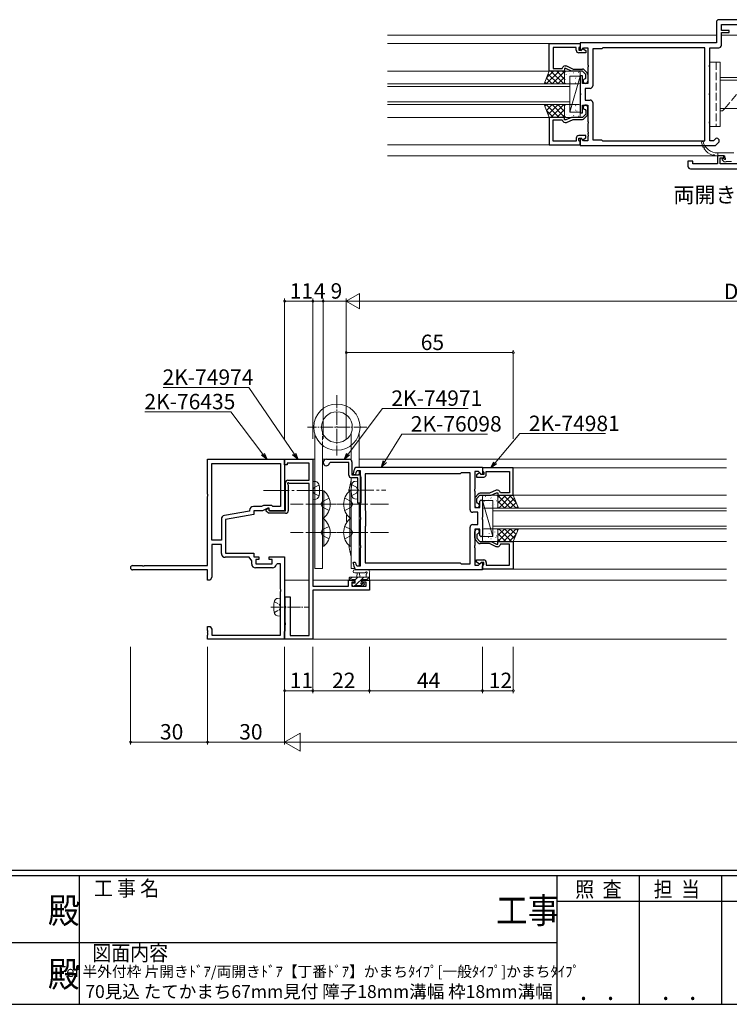
# Model space of a CAD drawing. Extents: x 0 to 1133, y 0 to 806.
# Drawn here: x 531 to 807, y 0 to 383 of the extents above; entities that cross this region are included whole.
import ezdxf
from ezdxf.enums import TextEntityAlignment as Align

# ---------------------------------------------------------------- set-up
doc = ezdxf.new("R2010")
doc.units = 0
for name, pattern in [('YCENTER_1', [13, 10, -1, 1, -1]), ('YDIVIDE_1', [15, 10, -1, 1, -1, 1, -1]), ('YHIDDEN_1', [4, 3, -1])]:
    doc.linetypes.add(name, pattern=pattern)
doc.layers.add('USER1', color=3, linetype='CONTINUOUS')
doc.layers.add('YKK_ZWAK', color=7, linetype='CONTINUOUS')
for name, color, linetype, lineweight in [('YKK_11', 7, 'CONTINUOUS', 30), ('YKK_12', 2, 'CONTINUOUS', 13), ('YKK_13', 4, 'CONTINUOUS', 13), ('YKK_D', 6, 'CONTINUOUS', 13)]:
    doc.layers.add(name, color=color, linetype=linetype, lineweight=lineweight)
doc.styles.get("Standard").update_dxf_attribs({"font": 'ROMANS.SHX', "bigfont": 'EXTFONT.SHX'})
doc.styles.add('YKK_OSSTYLE1', font='romans.shx', dxfattribs={"width": 0.9, "bigfont": 'EXTFONT.SHX'})

# ---------------------------------------------------------------- blocks, each defined once
blk = doc.blocks.new('A201')
at = {"layer": 'YKK_ZWAK', "color": 254, "linetype": 'Continuous'}
for p, q in [((571, 35), (21, 35)), ((544, 34), (21, 34)), ((296, 34), (296, 9)), ((389, 34), (389, 9)), ((21, 9), (544, 9))]:
    blk.add_line(p, q, dxfattribs=at)
at = {"layer": 'YKK_ZWAK', "color": 131, "linetype": 'Continuous'}
for p, q in [((405, 34), (405, 9)), ((421, 34), (421, 9)), ((437.7, 29), (389, 29)), ((205, 21), (297, 21)), ((297, 21), (389, 21))]:
    blk.add_line(p, q, dxfattribs=at)
at = {"layer": 'YKK_ZWAK', "color": 131, "linetype": 'Continuous', "style": 'YKK_OSSTYLE1', "width": 0.9}
for s, height, p in [('工 事 名', 3, (298.87, 30.05)), ('照  査', 3, (392.56, 29.87)), ('担  当', 3, (407.82, 29.87)), ('図面内容', 3, (298.58, 17.47)), (' ． ．', 3.5, (392.18, 9.75)), (' ． ．', 3.5, (408.18, 9.75))]:
    blk.add_text(s, height=height, dxfattribs=at).set_placement(p)
at = {"layer": 'YKK_ZWAK', "color": 254, "linetype": 'Continuous', "style": 'YKK_OSSTYLE1', "width": 0.9}
for s, p in [('殿', (289.94, 24.75)), ('工事', (377.17, 24.75)), ('殿', (289.94, 12.37))]:
    blk.add_text(s, height=5, dxfattribs=at).set_placement(p)

msp = doc.modelspace()

# ---------------------------------------------------------------- linework, layer by layer
at = {"layer": 'YKK_11', "color": 0, "linetype": 'ByBlock', "lineweight": -2, "ltscale": 0.5}
for p, q in [((823, 383.01), (803.07, 383.01)), ((802.07, 382.01), (802.07, 374.01)), ((804, 378.81), (804, 381.08)), ((804, 381.08), (811.5, 381.08)), ((807, 378.81), (804, 378.81)), ((804, 373.08), (804, 378.01)), ((804, 378.01), (807, 378.01)), ((807, 378.01), (807, 378.81)), ((737, 373.71), (749, 373.71)), ((737, 363.01), (737, 373.71)), ((747.5, 372.21), (738.5, 372.21)), ((738.5, 372.21), (738.5, 364.01)), ((747.5, 371.11), (747.5, 372.21)), ((748.7, 372.21), (748.5, 372.01)), ((748.5, 372.01), (748.5, 371.11)), ((749, 372.51), (748.7, 372.21)), ((802.07, 374.01), (749, 374.01)), ((749, 374.01), (749, 371.21)), ((749, 373.71), (749, 372.51)), ((749.37, 371.05), (750.39, 372.08)), ((749.45, 371.11), (749.95, 371.61)), ((749.95, 371.61), (750.26, 371.61)), ((750.26, 371.61), (751.3, 371.01)), ((750.39, 372.08), (752, 372.08)), ((752, 372.08), (752, 365.47)), ((757.43, 371.71), (753.93, 371.71)), ((753.93, 371.71), (753.93, 357.28)), ((757.8, 372.08), (757.43, 371.71)), ((797.57, 372.08), (757.8, 372.08)), ((797.57, 335.94), (797.57, 372.08)), ((797.57, 335.94), (797.57, 372.08)), ((799.5, 365.47), (799.5, 372.08)), ((799.5, 372.08), (803, 372.08)), ((748.5, 371.11), (749.45, 371.11)), ((751.3, 370.11), (748.5, 370.11)), ((749, 371.21), (749.37, 371.05)), ((751.3, 371.01), (751.3, 370.11)), ((738.5, 364.01), (742, 364.01)), ((742, 364.01), (742.29, 364.51)), ((743.5, 364.01), (743, 364.01)), ((743, 364.01), (743, 363.01)), ((743.15, 365.01), (743.72, 365.01)), ((745.64, 363.01), (743.5, 364.01)), ((743.72, 365.01), (746.3, 363.81)), ((752, 365.47), (752.12, 365.28)), ((752.12, 364.73), (752, 364.55)), ((752, 364.55), (752, 358.21)), ((752.12, 365.28), (752.12, 364.73)), ((799.38, 365.28), (799.5, 365.47)), ((799.38, 364.73), (799.38, 365.28)), ((799.5, 364.55), (799.38, 364.73)), ((799.5, 354.47), (799.5, 364.55)), ((743, 363.01), (737, 363.01)), ((750, 363.01), (745.64, 363.01)), ((746.3, 363.81), (749.91, 363.81)), ((750, 361.21), (749, 361.21)), ((749, 361.21), (749, 354.47)), ((751.2, 361.71), (750, 363.01)), ((750, 358.21), (750, 361.21)), ((750.65, 363.49), (751.73, 362.31)), ((750.95, 360), (751.2, 360.29)), ((751.2, 360.29), (751.2, 361.71)), ((752, 361.63), (752, 359.11)), ((752, 358.21), (750, 358.21)), ((752.93, 356.28), (750.93, 356.28)), ((750.93, 356.28), (750.93, 351.74)), ((749, 354.47), (749.12, 354.28)), ((749.12, 353.73), (749, 353.55)), ((749, 353.55), (749, 346.81)), ((749.12, 354.28), (749.12, 353.73)), ((799.38, 354.28), (799.5, 354.47)), ((799.38, 353.73), (799.38, 354.28)), ((799.5, 353.55), (799.38, 353.73)), ((799.5, 343.47), (799.5, 353.55)), ((750, 346.81), (750, 349.81)), ((750, 349.81), (752, 349.81)), ((750.93, 351.74), (752.93, 351.74)), ((752, 349.81), (752, 343.47)), ((752, 346.39), (752, 348.91)), ((753.93, 350.74), (753.93, 336.31)), ((743, 345.01), (737, 345.01)), ((737, 345.01), (737, 334.31)), ((743, 344.01), (743, 345.01)), ((745.64, 345.01), (743.5, 344.01)), ((750, 345.01), (745.64, 345.01)), ((749, 346.81), (750, 346.81)), ((751.2, 346.31), (750, 345.01)), ((750.65, 344.53), (751.73, 345.71)), ((750.95, 348.02), (751.2, 347.73)), ((751.2, 347.73), (751.2, 346.31)), ((738.5, 335.81), (738.5, 344.01)), ((738.5, 344.01), (742, 344.01)), ((742, 344.01), (742.29, 343.51)), ((743.5, 344.01), (743, 344.01)), ((743.15, 343.01), (743.72, 343.01)), ((743.72, 343.01), (746.3, 344.21)), ((746.3, 344.21), (749.91, 344.21)), ((752, 343.47), (752.12, 343.28)), ((752.12, 342.73), (752, 342.55)), ((752, 342.55), (752, 339.47)), ((752.12, 343.28), (752.12, 342.73)), ((799.38, 343.28), (799.5, 343.47)), ((799.38, 342.73), (799.38, 343.28)), ((799.5, 342.55), (799.38, 342.73)), ((799.5, 335.94), (799.5, 342.55)), ((751.3, 337.91), (748.5, 337.91)), ((751.3, 337.01), (751.3, 337.91)), ((752, 339.47), (752.12, 339.28)), ((752.12, 338.73), (752, 338.55)), ((752, 338.55), (752, 338.47)), ((752, 338.47), (752.12, 338.28)), ((752.12, 337.73), (752, 337.55)), ((752, 337.55), (752, 335.94)), ((752.12, 339.28), (752.12, 338.73)), ((752.12, 338.28), (752.12, 337.73)), ((737, 334.31), (749, 334.31)), ((747.5, 335.81), (738.5, 335.81)), ((747.5, 336.91), (747.5, 335.81)), ((748.5, 336.01), (748.5, 336.91)), ((748.5, 336.91), (749.45, 336.91)), ((748.7, 335.81), (748.5, 336.01)), ((749, 335.51), (748.7, 335.81)), ((749.37, 336.96), (749, 336.81)), ((749, 336.81), (749, 334.01)), ((749, 334.31), (749, 335.51)), ((749, 334.01), (801.7, 334.01)), ((750.39, 335.94), (749.37, 336.96)), ((749.45, 336.91), (749.95, 336.41)), ((749.95, 336.41), (750.26, 336.41)), ((750.26, 336.41), (751.3, 337.01)), ((752, 335.94), (750.39, 335.94)), ((753.93, 336.31), (757.3, 336.31)), ((757.3, 336.31), (757.67, 335.94)), ((757.67, 335.94), (797.57, 335.94)), ((757.67, 335.94), (797.57, 335.94)), ((800.9, 335.94), (799.5, 335.94)), ((801.55, 336.59), (800.9, 335.94)), ((801.7, 334.01), (802.92, 335.23)), ((805, 330.01), (802.5, 330.01)), ((802.5, 330.01), (802.5, 326.94)), ((805, 329.21), (805, 330.01)), ((792.93, 328.01), (791, 328.01)), ((791, 328.01), (791, 326.01)), ((792.93, 326.94), (792.93, 328.01)), ((802.5, 326.94), (792.93, 326.94)), ((803.5, 326.94), (803.5, 329.21)), ((803.5, 329.21), (805, 329.21)), ((811, 326.94), (803.5, 326.94)), ((792, 325.01), (811.93, 325.01)), ((604, 198.46), (604, 212)), ((604, 212), (634, 212)), ((634, 212), (634, 192)), ((634, 209.8), (634, 212)), ((634, 212), (645, 212)), ((645, 212), (645, 162.6)), ((650.25, 212), (659.2, 212)), ((651.78, 210.8), (651.48, 210.55)), ((659, 210.8), (651.78, 210.8)), ((659, 205.8), (659, 210.8)), ((660.2, 211), (660.2, 206)), ((605.63, 180.5), (605.63, 210.37)), ((605.63, 210.37), (632.37, 210.37)), ((605.63, 180.5), (605.63, 210.37)), ((632.37, 210.37), (632.37, 193.63)), ((635, 209.8), (634, 209.8)), ((643.5, 210.5), (635, 210.5)), ((635, 210.5), (635, 209.8)), ((643.5, 203.9), (643.5, 210.5)), ((661.4, 208.8), (661.69, 209)), ((661.69, 209), (711, 209)), ((662.23, 207.5), (661.95, 207.3)), ((663.54, 207.5), (662.23, 207.5)), ((663.54, 200.46), (663.54, 207.5)), ((709.48, 207.2), (708, 207.2)), ((708, 207.2), (708, 200.46)), ((710.63, 206.05), (709.48, 207.2)), ((711, 209), (711, 206.2)), ((723, 208.7), (711, 208.7)), ((711, 208.7), (711, 207.5)), ((711, 207.5), (711.3, 207.2)), ((711.3, 207.2), (711.5, 207)), ((711.5, 207), (711.5, 206.1)), ((712.5, 206.1), (712.5, 207.2)), ((712.5, 207.2), (721.5, 207.2)), ((721.5, 207.2), (721.5, 199)), ((723, 198), (723, 208.7)), ((635.3, 203.9), (643.5, 203.9)), ((662.5, 204.8), (660, 204.8)), ((660.2, 206), (662.7, 206)), ((660.9, 206), (660.62, 206.39)), ((661.32, 206), (660.9, 206)), ((661.61, 206.22), (661.32, 206)), ((662.5, 200.46), (662.5, 204.8)), ((663.7, 205), (663.7, 195)), ((702.3, 206.3), (665.34, 206.3)), ((665.34, 206.3), (665.34, 192.2)), ((702.3, 206.3), (665.34, 206.3)), ((702.7, 206.7), (702.3, 206.3)), ((706.2, 206.7), (702.7, 206.7)), ((706.2, 192.4), (706.2, 206.7)), ((709.74, 206.6), (708.7, 206)), ((708.7, 206), (708.7, 205.1)), ((708.7, 205.1), (711.5, 205.1)), ((710.05, 206.6), (709.74, 206.6)), ((710.55, 206.1), (710.05, 206.6)), ((711.5, 206.1), (710.55, 206.1)), ((711, 206.2), (710.63, 206.05)), ((634.3, 192), (634.3, 202.9)), ((635.25, 202.34), (635.4, 202.08)), ((635.4, 202.08), (635.4, 192)), ((635.92, 202.6), (635.66, 202.75)), ((643.5, 202.6), (635.92, 202.6)), ((643.5, 143.5), (643.5, 202.6)), ((662.62, 200.28), (662.5, 200.46)), ((662.5, 199.55), (662.62, 199.73)), ((662.5, 195), (662.5, 199.55)), ((662.62, 199.73), (662.62, 200.28)), ((663.66, 200.28), (663.54, 200.46)), ((663.54, 199.55), (663.66, 199.73)), ((663.54, 189.46), (663.54, 199.55)), ((663.66, 199.73), (663.66, 200.28)), ((708, 200.46), (707.88, 200.28)), ((707.88, 200.28), (707.88, 199.73)), ((707.88, 199.73), (708, 199.55)), ((708, 199.55), (708, 193.2)), ((716.28, 200), (713.7, 198.8)), ((716.85, 200), (716.28, 200)), ((718, 199), (717.71, 199.5)), ((604.12, 198.28), (604, 198.46)), ((604, 197.55), (604.12, 197.73)), ((604, 170.63), (604, 197.55)), ((604.12, 197.73), (604.12, 198.28)), ((708, 196.63), (708, 194.1)), ((709.35, 198.48), (708.27, 197.3)), ((708.8, 196.7), (710, 198)), ((708.8, 195.29), (708.8, 196.7)), ((710, 198), (714.36, 198)), ((710, 195.7), (710.5, 196.2)), ((710, 193.2), (710, 195.7)), ((713.7, 198.8), (710.09, 198.8)), ((710.5, 196.2), (711, 195.7)), ((711, 195.7), (711, 189.46)), ((714.36, 198), (716.5, 199)), ((716.5, 199), (717, 199)), ((717, 199), (717, 198)), ((717, 198), (723, 198)), ((721.5, 199), (718, 199)), ((620.37, 191.87), (610.61, 190.15)), ((620.37, 192.13), (620.37, 191.87)), ((624.99, 193.63), (621.87, 193.63)), ((625.36, 192), (622, 192)), ((622, 192), (622, 190.5)), ((625.79, 194), (624.99, 193.63)), ((627.5, 193), (625.36, 192)), ((629, 194), (625.79, 194)), ((626.8, 192.45), (627.61, 192.83)), ((626.8, 191.89), (626.8, 192.45)), ((627.69, 191), (626.8, 191.89)), ((628, 193), (627.5, 193)), ((627.61, 192.83), (627.8, 192.71)), ((627.8, 192.71), (627.8, 192.3)), ((627.8, 192.3), (628.1, 192)), ((628, 192), (628, 193)), ((634, 192), (628, 192)), ((628.1, 192), (634.3, 192)), ((629.37, 193.63), (629, 194)), ((632.37, 193.63), (629.37, 193.63)), ((663.7, 195), (662.5, 195)), ((665.34, 192.2), (665.54, 192)), ((665.54, 192), (665.54, 186)), ((708, 193.2), (710, 193.2)), ((709.05, 194.99), (708.8, 195.29)), ((609.37, 188.67), (609.37, 180.5)), ((622, 190.5), (611, 188.56)), ((611, 188.56), (611, 175.5)), ((634.4, 191), (627.69, 191)), ((663.66, 189.28), (663.54, 189.46)), ((663.54, 188.55), (663.66, 188.73)), ((663.54, 178.46), (663.54, 188.55)), ((663.66, 188.73), (663.66, 189.28)), ((709.2, 191.4), (707.2, 191.4)), ((709.2, 186.6), (709.2, 191.4)), ((711, 189.46), (710.88, 189.28)), ((710.88, 189.28), (710.88, 188.73)), ((710.88, 188.73), (711, 188.55)), ((711, 188.55), (711, 182.3)), ((665.54, 186), (665.34, 185.8)), ((665.34, 185.8), (665.34, 171.7)), ((706.2, 171.3), (706.2, 185.6)), ((707.2, 186.6), (709.2, 186.6)), ((710, 184.8), (708, 184.8)), ((708, 184.8), (708, 178.46)), ((708, 181.38), (708, 183.9)), ((710, 182.3), (710, 184.8)), ((609.37, 180.5), (605.63, 180.5)), ((709.35, 179.53), (708.27, 180.7)), ((709.05, 183.02), (708.8, 182.72)), ((708.8, 182.72), (708.8, 181.3)), ((708.8, 181.3), (710, 180)), ((710.5, 181.8), (710, 182.3)), ((711, 182.3), (710.5, 181.8)), ((609.37, 178.87), (605.63, 178.87)), ((605.63, 178.87), (605.63, 166.1)), ((609.37, 175.37), (609.37, 178.87)), ((663.66, 178.28), (663.54, 178.46)), ((663.54, 177.55), (663.66, 177.73)), ((663.54, 170.5), (663.54, 177.55)), ((663.66, 177.73), (663.66, 178.28)), ((708, 178.46), (707.88, 178.28)), ((707.88, 178.28), (707.88, 177.73)), ((707.88, 177.73), (708, 177.55)), ((708, 177.55), (708, 170.8)), ((710, 180), (714.36, 180)), ((713.7, 179.2), (710.09, 179.2)), ((716.28, 178), (713.7, 179.2)), ((714.36, 180), (716.5, 179)), ((716.85, 178), (716.28, 178)), ((716.5, 179), (717, 179)), ((717, 179), (717, 180)), ((717, 180), (723, 180)), ((718, 179), (717.71, 178.5)), ((721.5, 179), (718, 179)), ((721.5, 170.8), (721.5, 179)), ((723, 180), (723, 169.3)), ((620.2, 173.87), (610.87, 173.87)), ((611, 175.5), (622, 175.5)), ((621.17, 172.49), (620.2, 173.87)), ((621.17, 171.27), (621.17, 172.49)), ((622, 175.5), (622, 174)), ((622, 174), (624, 174)), ((624, 173), (622.8, 173)), ((622.8, 173), (622.8, 171.4)), ((624, 174), (624, 173)), ((628, 173), (628, 174)), ((628, 174), (634, 174)), ((629.2, 173), (628, 173)), ((629.2, 171.4), (629.2, 173)), ((634, 174), (634, 142)), ((708.7, 172), (708.7, 172.9)), ((708.7, 172.9), (711.5, 172.9)), ((574.82, 170.63), (578.54, 170.63)), ((604, 169), (574.82, 169)), ((578.54, 170.63), (578.73, 170.51)), ((578.73, 170.51), (579.27, 170.51)), ((579.27, 170.51), (579.46, 170.63)), ((579.46, 170.63), (604, 170.63)), ((604, 165), (604, 169)), ((629.33, 169.77), (622.67, 169.77)), ((622.8, 171.4), (629.2, 171.4)), ((631.11, 171.3), (630.81, 171.05)), ((632.37, 171.3), (631.11, 171.3)), ((632.37, 161.46), (632.37, 171.3)), ((660.62, 171.62), (660.9, 172)), ((660.9, 172), (661.32, 172)), ((661.32, 172), (661.61, 171.79)), ((661.69, 169), (661.4, 169.21)), ((711, 169), (661.69, 169)), ((661.95, 170.71), (662.23, 170.5)), ((662.23, 170.5), (663.54, 170.5)), ((665.34, 171.7), (702.3, 171.7)), ((702.3, 171.7), (702.7, 171.3)), ((702.7, 171.3), (706.2, 171.3)), ((708, 170.8), (709.48, 170.8)), ((709.74, 171.4), (708.7, 172)), ((709.48, 170.8), (710.63, 171.96)), ((710.05, 171.4), (709.74, 171.4)), ((710.55, 171.9), (710.05, 171.4)), ((711.5, 171.9), (710.55, 171.9)), ((710.63, 171.96), (711, 171.8)), ((711, 171.8), (711, 169)), ((711, 170.5), (711.3, 170.8)), ((711, 169.3), (711, 170.5)), ((723, 169.3), (711, 169.3)), ((711.3, 170.8), (711.5, 171)), ((711.5, 171), (711.5, 171.9)), ((712.5, 171.9), (712.5, 170.8)), ((712.5, 170.8), (721.5, 170.8)), ((605, 165), (604, 165)), ((605.63, 166.1), (605, 165)), ((658.9, 162.6), (658.9, 165)), ((658.9, 165), (661.2, 165)), ((661.2, 165), (661.2, 164.2)), ((664.2, 164.2), (664.2, 165)), ((664.2, 165), (667, 165)), ((667, 165), (667, 161.1)), ((632.49, 161.28), (632.37, 161.46)), ((632.49, 160.73), (632.49, 161.28)), ((645, 162.6), (658.9, 162.6)), ((667, 161.1), (645, 161.1)), ((645, 161.1), (645, 142)), ((661.2, 164.2), (660.1, 164.2)), ((660.1, 164.2), (660.1, 162.6)), ((660.1, 162.6), (665.8, 162.6)), ((665.8, 164.2), (664.2, 164.2)), ((665.8, 162.6), (665.8, 164.2)), ((632.37, 160.55), (632.49, 160.73)), ((632.37, 143.63), (632.37, 160.55)), ((634.2, 154.96), (634.2, 158.5)), ((634.2, 158.5), (636.2, 158.5)), ((636.2, 158.5), (636.2, 143.5)), ((634.32, 154.78), (634.2, 154.96)), ((634.2, 154.05), (634.32, 154.23)), ((634.2, 148.46), (634.2, 154.05)), ((634.32, 154.23), (634.32, 154.78)), ((604, 145.46), (604, 147)), ((604, 147), (605, 147)), ((605, 147), (605.63, 145.91)), ((605.63, 145.91), (605.63, 143.63)), ((634.32, 148.28), (634.2, 148.46)), ((634.2, 147.55), (634.32, 147.73)), ((634.2, 145.3), (634.2, 147.55)), ((634.32, 147.73), (634.32, 148.28)), ((604.12, 145.28), (604, 145.46)), ((604, 144.55), (604.12, 144.73)), ((604, 144.46), (604, 144.55)), ((604.12, 144.28), (604, 144.46)), ((604, 143.55), (604.12, 143.73)), ((604, 142), (604, 143.55)), ((634, 142), (604, 142)), ((604.12, 144.73), (604.12, 145.28)), ((604.12, 143.73), (604.12, 144.28)), ((605.63, 143.63), (632.37, 143.63)), ((634, 144.96), (634.1, 145.13)), ((634, 142), (634, 144.96)), ((645, 142), (634, 142)), ((634.1, 145.13), (634.2, 145.3)), ((636.2, 143.5), (643.5, 143.5))]:
    msp.add_line(p, q, dxfattribs=at)
for centre, radius, start, end in [((803.07, 382.01), 1, 90, 180), ((803, 373.08), 1, 270, 360), ((748.5, 371.11), 1, 180, 270), ((743.15, 364.01), 1, 90, 150), ((749.91, 362.81), 1, 42.7094, 90), ((751, 361.63), 1, 0, 42.7094), ((751.1, 359.11), 0.9, 99.5941, 0), ((752.93, 357.28), 1, 270, 360), ((751.1, 348.91), 0.9, 360, 260.4059), ((752.93, 350.74), 1, 0, 90), ((751, 346.39), 1, 317.2906, 360), ((743.15, 344.01), 1, 210, 270), ((749.91, 345.21), 1, 270, 317.2906), ((748.5, 336.91), 1, 90, 180), ((802.24, 335.91), 0.965, 315, 135), ((792, 326.01), 1, 180, 270), ((650.25, 210.75), 1.25, 90, 350.7182), ((659.2, 211), 1, 0, 90), ((718.04, 189), 60, 160.7322, 163.1551), ((718.04, 189), 59, 161.9376, 163.038), ((635.3, 202.9), 1, 90, 180), ((660, 205.8), 1, 180, 270), ((662.7, 205), 1, 0, 90), ((711.5, 206.1), 1, 270, 360), ((635.4, 202.6), 0.3, 30, 240), ((716.85, 199), 1, 30, 90), ((709, 196.63), 1, 137.2906, 180), ((710.09, 197.8), 1, 90, 137.2906), ((621.87, 192.13), 1.5, 90, 180), ((634.4, 192), 1, 270, 360), ((707.2, 192.4), 1, 180, 270), ((708.9, 194.1), 0.9, 180, 80.4059), ((610.87, 188.67), 1.5, 100, 180), ((707.2, 185.6), 1, 90, 180), ((708.9, 183.9), 0.9, 279.5941, 180), ((709, 181.38), 1, 180, 222.7094), ((710.09, 180.2), 1, 222.7094, 270), ((716.85, 179), 1, 270, 330), ((610.87, 175.37), 1.5, 180, 270), ((711.5, 171.9), 1, 0, 90), ((574.82, 169.82), 0.815, 90, 270), ((622.67, 171.27), 1.5, 180, 270), ((629.33, 171.27), 1.5, 270, 351.3731), ((718.04, 189), 60, 196.8449, 199.2678), ((718.04, 189), 59, 196.962, 198.0624)]:
    msp.add_arc(centre, radius, start, end, dxfattribs=at)
at = {"layer": 'YKK_12'}
for p, q in [((802.07, 377.01), (674, 377.01)), ((804, 377.01), (941, 377.01)), ((674, 373.71), (749, 373.71)), ((674, 363.01), (737, 363.01)), ((674, 358.01), (745, 358.01)), ((745, 357.01), (674, 357.01)), ((745, 358.01), (745, 350.01)), ((674, 351.01), (745, 351.01)), ((745, 350.01), (674, 350.01)), ((674, 345.01), (737, 345.01)), ((674, 334.31), (749, 334.31)), ((805.4, 330.01), (674, 330.01)), ((633.67, 212), (645.75, 212)), ((648.75, 212), (659.95, 212)), ((662.95, 212), (806, 212)), ((711, 208.7), (806, 208.7)), ((723, 198), (806, 198)), ((715, 185), (715, 193)), ((715, 193), (806, 193)), ((715, 192), (806, 192)), ((715, 186), (806, 186)), ((715, 185), (806, 185)), ((723, 180), (806, 180)), ((711, 169.3), (806, 169.3)), ((634, 165), (643.37, 165)), ((645, 165), (661.5, 165)), ((663.9, 165), (806, 165)), ((633.67, 142), (806, 142))]:
    msp.add_line(p, q, dxfattribs=at)
at = {"layer": 'YKK_12', "linetype": 'YDIVIDE_1'}
for start, end in [(165.9867, 169.599), (178.8142, 181.186), (190.4012, 194.0133)]:
    msp.add_arc((718.04, 189), 60, start, end, dxfattribs=at)
at = {"layer": 'YKK_13'}
for p, q in [((803.5, 366.51), (799.5, 366.51)), ((799.5, 366.51), (799.5, 341.51)), ((803.5, 366.51), (803.5, 341.51)), ((735, 358.01), (737, 363.01)), ((735.85, 358.01), (740.85, 363.01)), ((735.91, 360.28), (738.18, 358.01)), ((735.93, 360.33), (738.61, 363.01)), ((736.55, 361.88), (740.42, 358.01)), ((737, 363.01), (743, 363.01)), ((737.67, 363.01), (742.67, 358.01)), ((738.1, 358.01), (743, 362.91)), ((739.91, 363.01), (743, 359.92)), ((740.34, 358.01), (743, 360.67)), ((742.16, 363.01), (743, 362.16)), ((743, 363.01), (743, 358.01)), ((743, 362.51), (743, 358.51)), ((743.09, 360.38), (743.1, 360.37)), ((748.5, 363.01), (743.5, 363.01)), ((743.62, 361.77), (743.64, 361.73)), ((749, 361.01), (745, 361.01)), ((745, 361.01), (745, 347.01)), ((749, 361.01), (745, 347.01)), ((745.08, 362.2), (745.08, 362.19)), ((745.81, 361.13), (745.84, 361.09)), ((746.49, 362.37), (746.58, 362.33)), ((747.28, 360.23), (747.29, 360.22)), ((747.7, 360.54), (747.73, 360.5)), ((748.44, 362.56), (748.46, 362.52)), ((749, 358.51), (749, 362.51)), ((749, 347.01), (749, 361.01)), ((813.5, 360.51), (803.5, 360.51)), ((743, 358.01), (735, 358.01)), ((735.27, 358.67), (735.93, 358.01)), ((742.59, 358.01), (743, 358.42)), ((743.19, 359.7), (743.21, 359.65)), ((743.5, 358.01), (748.5, 358.01)), ((744.97, 359.48), (745.06, 359.44)), ((745.08, 359.11), (745.1, 359.06)), ((745.26, 358.44), (745.27, 358.43)), ((747.27, 358.46), (747.29, 358.42)), ((820.5, 359.51), (803.5, 359.51)), ((735, 350.01), (737, 345.01)), ((743, 350.01), (735, 350.01)), ((735.27, 349.34), (735.93, 350.01)), ((735.85, 350.01), (740.85, 345.01)), ((735.91, 347.74), (738.18, 350.01)), ((736.55, 346.14), (740.42, 350.01)), ((737.67, 345.01), (742.67, 350.01)), ((738.1, 350.01), (743, 345.11)), ((740.34, 350.01), (743, 347.35)), ((742.59, 350.01), (743, 349.6)), ((743, 345.01), (743, 350.01)), ((743, 345.51), (743, 349.51)), ((743.5, 350.01), (748.5, 350.01)), ((744.97, 348.53), (745.06, 348.58)), ((745.08, 348.91), (745.1, 348.95)), ((745.26, 349.58), (745.27, 349.58)), ((747.27, 349.55), (747.29, 349.6)), ((749, 349.51), (749, 345.51)), ((735.93, 347.69), (738.61, 345.01)), ((737, 345.01), (743, 345.01)), ((739.91, 345.01), (743, 348.1)), ((742.16, 345.01), (743, 345.85)), ((743.09, 347.64), (743.1, 347.64)), ((743.19, 348.32), (743.21, 348.36)), ((748.5, 345.01), (743.5, 345.01)), ((743.62, 346.24), (743.64, 346.29)), ((745, 347.01), (749, 347.01)), ((745.08, 345.82), (745.08, 345.82)), ((745.81, 346.89), (745.84, 346.93)), ((746.49, 345.64), (746.58, 345.69)), ((747.28, 347.79), (747.29, 347.8)), ((747.7, 347.48), (747.73, 347.52)), ((748.44, 345.45), (748.46, 345.5)), ((820.5, 348.51), (803.5, 348.51)), ((804.5, 347.51), (803.5, 347.51)), ((804.5, 347.51), (805.35, 348.51)), ((803.5, 341.51), (799.5, 341.51)), ((802.6, 331.21), (808.9, 331.21)), ((802.6, 330.01), (802.6, 331.21)), ((805.4, 330.01), (802.6, 330.01)), ((805.4, 329.37), (805.4, 330.01)), ((804.99, 327.8), (804.39, 328.4)), ((804.6, 328.91), (804.94, 328.91)), ((805.7, 327.71), (805.2, 327.71)), ((807.9, 327.91), (805.9, 327.91)), ((645, 203.4), (646.12, 203.31)), ((645, 196.4), (645, 203.4)), ((662.5, 203.5), (661.38, 203.41)), ((662.5, 196.5), (662.5, 203.5)), ((649.26, 199.8), (648.75, 199.8)), ((648.75, 199.8), (648.75, 189.2)), ((649.26, 199.8), (649.26, 189.2)), ((659.44, 199.8), (659.95, 199.8)), ((659.44, 199.8), (659.44, 189.2)), ((659.95, 199.8), (659.95, 189.2)), ((645, 196.4), (646.12, 196.5)), ((662.5, 196.5), (661.38, 196.6)), ((711, 193.5), (711, 197.5)), ((711, 196), (715, 196)), ((711, 182), (711, 196)), ((711, 196), (715, 182)), ((711.5, 198), (716.5, 198)), ((711.7, 195.53), (711.72, 195.49)), ((712.13, 197.61), (712.15, 197.56)), ((712.34, 196), (712.35, 195.99)), ((713.33, 196.41), (713.42, 196.36)), ((714.32, 196.96), (714.34, 196.92)), ((714.33, 197.82), (714.33, 197.81)), ((715, 196), (715, 182)), ((716.21, 196.37), (716.23, 196.33)), ((716.53, 195.84), (716.54, 195.84)), ((717, 197.13), (717.87, 198)), ((717, 194.89), (720.12, 198)), ((723, 198), (717, 198)), ((717, 198), (717, 193)), ((717, 197.93), (721.93, 193)), ((717, 197.5), (717, 193.5)), ((717, 195.69), (719.69, 193)), ((717.36, 193), (722.36, 198)), ((719.18, 198), (724.18, 193)), ((719.61, 193), (723.46, 196.86)), ((721.42, 198), (724.05, 195.37)), ((725, 193), (723, 198)), ((716.5, 193), (711.5, 193)), ((713.59, 194.94), (713.61, 194.89)), ((714.51, 194.06), (714.52, 194.05)), ((715.78, 194.29), (715.8, 194.25)), ((717, 193.44), (717.44, 193)), ((717, 193), (725, 193)), ((721.85, 193), (724.1, 195.25)), ((724.1, 193), (724.74, 193.65)), ((649.26, 189.2), (648.75, 189.2)), ((649.26, 188.8), (648.75, 188.8)), ((648.75, 188.8), (648.75, 178.2)), ((649.26, 188.8), (649.26, 178.2)), ((659.44, 189.2), (659.95, 189.2)), ((659.44, 188.8), (659.95, 188.8)), ((659.44, 188.8), (659.44, 178.2)), ((659.95, 188.8), (659.95, 178.2)), ((711, 184.5), (711, 180.5)), ((716.5, 185), (711.5, 185)), ((714.51, 183.95), (714.52, 183.96)), ((717, 184.56), (717.44, 185)), ((717, 182.32), (719.69, 185)), ((717, 180.07), (721.93, 185)), ((717, 180), (717, 185)), ((717, 185), (725, 185)), ((717, 180.5), (717, 184.5)), ((717.36, 185), (722.36, 180)), ((719.18, 180), (724.18, 185)), ((719.61, 185), (723.46, 181.15)), ((721.85, 185), (724.1, 182.76)), ((725, 185), (723, 180)), ((724.1, 185), (724.74, 184.36)), ((715, 182), (711, 182)), ((711.7, 182.48), (711.72, 182.52)), ((712.13, 180.4), (712.15, 180.45)), ((712.34, 182.01), (712.35, 182.02)), ((713.33, 181.6), (713.42, 181.65)), ((713.59, 183.07), (713.61, 183.11)), ((714.32, 181.05), (714.34, 181.09)), ((714.33, 180.19), (714.33, 180.2)), ((715.78, 183.71), (715.8, 183.76)), ((716.21, 181.64), (716.23, 181.68)), ((716.53, 182.16), (716.54, 182.17)), ((717, 183.12), (720.12, 180)), ((717, 180.88), (717.87, 180)), ((721.42, 180), (724.05, 182.64)), ((649.26, 178.2), (648.75, 178.2)), ((659.44, 178.2), (659.95, 178.2)), ((711.5, 180), (716.5, 180)), ((723, 180), (717, 180)), ((666.44, 169), (661.28, 169)), ((666.67, 168.9), (666.44, 169)), ((666.95, 168.8), (666.67, 168.9)), ((667.15, 168.24), (666.95, 168.8)), ((659.1, 165.9), (659.4, 166.2)), ((659.1, 165), (659.1, 165.9)), ((660, 165), (659.1, 165)), ((659.18, 165.1), (660.28, 166.2)), ((659.4, 166.2), (667, 166.2)), ((660.2, 165.2), (660, 165)), ((661.5, 165.2), (660.2, 165.2)), ((661.28, 167.8), (665.24, 167.8)), ((661.47, 162.9), (664.77, 166.2)), ((661.5, 165.18), (662.53, 166.2)), ((661.5, 163.8), (661.5, 165.2)), ((662.25, 167.8), (662.1, 166.2)), ((663.16, 167.8), (662.25, 167.8)), ((663.3, 166.2), (663.16, 167.8)), ((663.9, 164.27), (663.9, 165.2)), ((663.9, 165.2), (665.9, 165.2)), ((665.24, 167.8), (665.52, 168)), ((665.95, 167.64), (665.8, 167.38)), ((665.8, 167.38), (665.8, 166.2)), ((665.9, 165.2), (666.1, 165)), ((665.93, 165.11), (667, 166.19)), ((666.1, 165), (667, 165)), ((667, 167.98), (667.15, 168.24)), ((667, 165), (667, 167.98)), ((660.3, 163), (660.3, 163.8)), ((660.3, 163.8), (661.5, 163.8)), ((660.6, 162.7), (660.3, 163)), ((661.1, 162.7), (660.6, 162.7)), ((661.3, 162.9), (661.1, 162.7)), ((661.3, 162.9), (663.4, 162.9)), ((663.4, 162.9), (663.6, 162.7)), ((663.53, 162.72), (664.62, 163.8)), ((663.6, 162.7), (664.33, 162.7)), ((663.77, 164.01), (663.9, 164.27)), ((664.36, 163.8), (664.11, 163.67)), ((664.33, 162.7), (665.06, 163.43)), ((664.9, 163.8), (664.36, 163.8)), ((665.06, 163.43), (664.9, 163.8))]:
    msp.add_line(p, q, dxfattribs=at)
at = {"layer": 'YKK_13', "linetype": 'YHIDDEN_1'}
for p, q in [((802, 366.51), (802, 341.51)), ((805.35, 348.51), (813.5, 358.11)), ((645.55, 201.05), (644.94, 199.9)), ((645.55, 198.76), (644.94, 199.9)), ((647.36, 201.95), (645.55, 201.05)), ((660.14, 202.05), (661.95, 201.15)), ((661.95, 201.15), (662.56, 200)), ((661.95, 198.86), (662.56, 200)), ((647.36, 197.85), (645.55, 198.76)), ((648.74, 195.65), (648.14, 194.5)), ((651.32, 196.9), (648.74, 195.65)), ((657.38, 196.9), (659.96, 195.65)), ((659.96, 195.65), (660.56, 194.5)), ((660.14, 197.95), (661.95, 198.86)), ((648.74, 193.36), (648.14, 194.5)), ((651.32, 192.1), (648.74, 193.36)), ((657.38, 192.1), (659.96, 193.36)), ((659.96, 193.36), (660.56, 194.5)), ((648.74, 184.65), (648.14, 183.5)), ((651.32, 185.9), (648.74, 184.65)), ((657.38, 185.9), (659.96, 184.65)), ((659.96, 184.65), (660.56, 183.5)), ((648.74, 182.36), (648.14, 183.5)), ((651.32, 181.1), (648.74, 182.36)), ((657.38, 181.1), (659.96, 182.36)), ((659.96, 182.36), (660.56, 183.5))]:
    msp.add_line(p, q, dxfattribs=at)
at = {"layer": 'YKK_13', "linetype": 'YCENTER_1', "ltscale": 0.5}
for p, q in [((654.35, 236.91), (654.35, 213.48)), ((665.95, 224.5), (642.87, 224.5)), ((650.95, 194.5), (642.97, 194.5)), ((657.75, 194.5), (665.73, 194.5)), ((650.95, 183.5), (642.97, 183.5)), ((657.75, 183.5), (665.73, 183.5)), ((628.62, 154.5), (643.3, 154.5))]:
    msp.add_line(p, q, dxfattribs=at)
at = {"layer": 'YKK_13', "linetype": 'YHIDDEN_1', "ltscale": 0.5}
for p, q in [((648.75, 217.46), (648.75, 222.35)), ((630.01, 156.55), (631.82, 155.65)), ((630.01, 152.45), (631.82, 153.36)), ((631.82, 155.65), (632.43, 154.5)), ((631.82, 153.36), (632.43, 154.5))]:
    msp.add_line(p, q, dxfattribs=at)
at = {"layer": 'YKK_13', "linetype": 'YDIVIDE_1', "ltscale": 0.5}
msp.add_line((659.95, 217.46), (659.95, 222.35), dxfattribs=at)
at = {"layer": 'YKK_13', "linetype": 'Continuous', "ltscale": 0.5}
for p, q in [((645.75, 221.85), (645.75, 169.5)), ((648.75, 169.5), (648.75, 217.46)), ((645.75, 169.5), (648.75, 169.5))]:
    msp.add_line(p, q, dxfattribs=at)
at = {"layer": 'YKK_13', "ltscale": 0.5}
for p, q in [((662.95, 221.85), (662.95, 209)), ((659.95, 211.67), (659.95, 217.46)), ((662.95, 207.5), (662.95, 205.97)), ((659.95, 169.5), (659.95, 204.81)), ((662.95, 195), (662.95, 170.5)), ((661.3, 169.5), (659.95, 169.5)), ((632.37, 158), (631.25, 157.91)), ((632.37, 158), (632.37, 151)), ((632.37, 151), (631.25, 151.1))]:
    msp.add_line(p, q, dxfattribs=at)
at = {"layer": 'YKK_13', "linetype": 'YCENTER_1'}
for p, q in [((648.75, 199.9), (625.07, 199.9)), ((658.75, 200), (673.43, 200)), ((654.25, 194.5), (636.25, 194.5)), ((654.45, 194.5), (674.45, 194.5)), ((654.25, 183.5), (636.25, 183.5)), ((654.45, 183.5), (674.45, 183.5))]:
    msp.add_line(p, q, dxfattribs=at)
at = {"layer": 'YKK_13', "linetype": 'Continuous', "ltscale": 0.5}
for radius in [9, 6]:
    msp.add_circle((654.35, 224.5), radius, dxfattribs=at)
at = {"layer": 'YKK_13'}
for centre, radius, start, end in [((743.5, 362.51), 0.5, 90, 180), ((748.5, 362.51), 0.5, 0, 90), ((743.5, 358.51), 0.5, 180, 270), ((748.5, 358.51), 0.5, 270, 360), ((743.5, 349.51), 0.5, 90, 180), ((748.5, 349.51), 0.5, 0, 90), ((743.5, 345.51), 0.5, 180, 270), ((748.5, 345.51), 0.5, 270, 0), ((796.6, 335.41), 0.3, 14.4464, 188.6234), ((802.53, 336.31), 6.3, 188.6234, 205.5861), ((797.12, 333.72), 0.3, 205.5861, 268.0375), ((802.41, 336.91), 5.7, 194.4464, 271.9073), ((797.1, 333.12), 0.3, 332.8223, 88.0375), ((797.63, 332.84), 0.3, 152.8223, 215.2737), ((802.53, 336.31), 6.3, 215.2737, 252.0163), ((800.68, 330.6), 0.3, 252.0163, 314.4678), ((801.1, 330.17), 0.3, 19.2525, 134.4678), ((801.67, 330.37), 0.3, 199.2525, 261.704), ((802.53, 336.31), 6.3, 261.704, 270.6169), ((804.6, 328.61), 0.3, 90, 225), ((804.94, 328.61), 0.3, 33.0557, 90), ((805.2, 328.01), 0.3, 225, 270), ((805.4, 328.91), 0.25, 213.0557, 56.9443), ((805.7, 329.37), 0.3, 180, 236.9443), ((805.7, 327.91), 0.2, 270, 0), ((646.01, 202.01), 1.3, 15.8809, 85), ((661.49, 202.11), 1.3, 95, 164.1191), ((638.6, 199.9), 9, 344.1191, 15.8809), ((644.87, 194.5), 6.88, 309.651, 50.349), ((663.83, 194.5), 6.88, 129.651, 230.349), ((668.9, 200), 9, 164.1191, 195.8809), ((646.01, 197.8), 1.3, 275, 344.1191), ((661.49, 197.9), 1.3, 195.8809, 265), ((711.5, 197.5), 0.5, 90, 180), ((716.5, 197.5), 0.5, 0, 90), ((711.5, 193.5), 0.5, 180, 270), ((716.5, 193.5), 0.5, 270, 0), ((644.87, 183.5), 6.88, 309.651, 50.349), ((663.83, 183.5), 6.88, 129.651, 230.349), ((711.5, 184.5), 0.5, 90, 180), ((716.5, 184.5), 0.5, 0, 90), ((711.5, 180.5), 0.5, 180, 270), ((716.5, 180.5), 0.5, 270, 0), ((661.28, 168.4), 0.6, 89.9598, 269.9598), ((665.8, 167.9), 0.3, 300, 160.8102), ((663.9, 163.8), 0.25, 123.0557, 326.9443)]:
    msp.add_arc(centre, radius, start, end, dxfattribs=at)
at = {"layer": 'YKK_13', "ltscale": 0.5}
for centre, radius, start, end in [((631.36, 156.61), 1.3, 95, 164.1191), ((638.77, 154.5), 9, 164.1191, 195.8809), ((631.36, 152.4), 1.3, 195.8809, 265)]:
    msp.add_arc(centre, radius, start, end, dxfattribs=at)
at = {"layer": 'YKK_D'}
for p, q in [((658, 273.5), (663.2, 276.5)), ((663.2, 270.5), (663.2, 276.5)), ((634, 220), (634, 274.5)), ((645, 273.5), (634, 273.5)), ((645, 220), (645, 274.5)), ((645, 220), (645, 274.5)), ((649, 273.5), (645, 273.5)), ((649, 220), (649, 274.5)), ((649, 220), (649, 274.5)), ((658, 273.5), (649, 273.5)), ((658, 220), (658, 274.5)), ((658, 220), (658, 274.5)), ((658, 273.5), (663.2, 270.5)), ((658, 273.5), (668.39, 273.5)), ((953, 273.5), (664, 273.5)), ((658, 220), (658, 254.5)), ((723, 253.5), (658, 253.5)), ((723, 220), (723, 254.5)), ((620.06, 239.97), (586.68, 239.97)), ((637.68, 214.08), (620.06, 239.97)), ((613.01, 230.45), (579.63, 230.45)), ((625.56, 213.99), (613.01, 230.45)), ((658.76, 214.01), (672.04, 231.8)), ((672.04, 231.8), (705.42, 231.8)), ((673.06, 211.14), (679.6, 221.8)), ((679.6, 221.8), (712.98, 221.8)), ((715.9, 210.61), (725.57, 221.98)), ((725.57, 221.98), (758.95, 221.98)), ((574, 139), (574, 101)), ((604, 139), (604, 101)), ((604, 139), (604, 101)), ((634, 139), (634, 101)), ((634, 139), (634, 101)), ((634, 139), (634, 121)), ((645, 139), (645, 121)), ((645, 139), (645, 121)), ((667, 139), (667, 121)), ((667, 139), (667, 121)), ((711, 139), (711, 121)), ((711, 139), (711, 121)), ((723, 139), (723, 121)), ((634, 122), (645, 122)), ((645, 122), (667, 122)), ((711, 122), (667, 122)), ((723, 122), (711, 122)), ((634, 102), (640.06, 105.5)), ((640.06, 98.5), (640.06, 105.5)), ((604, 102), (574, 102)), ((634, 102), (604, 102)), ((634, 102), (640.06, 98.5)), ((634, 102), (646.12, 102)), ((641, 102), (977, 102))]:
    msp.add_line(p, q, dxfattribs=at)
at = {"layer": 'YKK_D', "linetype": 'ByBlock', "lineweight": -2}
for p, q in [((627.08, 212), (625.03, 213.59)), ((627.08, 212), (625.56, 213.99)), ((626.09, 214.4), (627.08, 212)), ((639.08, 212.01), (637.12, 213.7)), ((639.08, 212.01), (637.68, 214.08)), ((638.23, 214.45), (639.08, 212.01)), ((657.27, 212), (658.23, 214.41)), ((657.27, 212), (658.76, 214.01)), ((659.3, 213.61), (657.27, 212)), ((671.76, 209), (672.49, 211.49)), ((671.76, 209), (673.06, 211.14)), ((673.63, 210.79), (671.76, 209)), ((714.28, 208.7), (715.39, 211.04)), ((714.28, 208.7), (715.9, 210.61)), ((716.41, 210.18), (714.28, 208.7))]:
    msp.add_line(p, q, dxfattribs=at)
at = {"layer": 'YKK_D', "linetype": 'ByBlock', "const_width": 0.85}
for points in [[(634.11, 273.5, 1), (633.89, 273.5, 1)], [(645.11, 273.5, 1), (644.89, 273.5, 1)], [(644.89, 273.5, 1), (645.11, 273.5, 1)], [(649.11, 273.5, 1), (648.89, 273.5, 1)], [(648.89, 273.5, 1), (649.11, 273.5, 1)], [(658.11, 253.5, 1), (657.89, 253.5, 1)], [(722.89, 253.5, 1), (723.11, 253.5, 1)], [(634.11, 122, 1), (633.89, 122, 1)], [(645.11, 122, 1), (644.89, 122, 1)], [(666.89, 122, 1), (667.11, 122, 1)], [(667.11, 122, 1), (666.89, 122, 1)], [(711.11, 122, 1), (710.89, 122, 1)], [(710.89, 122, 1), (711.11, 122, 1)], [(722.89, 122, 1), (723.11, 122, 1)], [(574.11, 102, 1), (573.89, 102, 1)], [(604.11, 102, 1), (603.89, 102, 1)], [(603.89, 102, 1), (604.11, 102, 1)]]:
    msp.add_lwpolyline(points, format="xyb", close=True, dxfattribs=at)

# ---------------------------------------------------------------- block references
at = {"layer": 'YKK_ZWAK', "xscale": 2, "yscale": 2, "zscale": 2}
msp.add_blockref('A201', (-38, -18), dxfattribs=at)

# ---------------------------------------------------------------- texts
at = {"layer": 'USER1'}
msp.add_text('両開き召合せ部', height=6, dxfattribs=at).set_placement((785.33, 311.87))
at = {"layer": 'USER1', "color": 3}
for s, height, p in [('Fef 半外付枠 片開きﾄﾞｱ/両開きﾄﾞｱ【丁番ﾄﾞｱ】かまちﾀｲﾌﾟ[一般ﾀｲﾌﾟ]かまちﾀｲﾌﾟ', 4.2, (647.37, 12.75)), ('70見込 たてかまち67mm見付 障子18mm溝幅 枠18mm溝幅', 5, (647.37, 4.96))]:
    msp.add_text(s, height=height, dxfattribs=at).set_placement(p, align=Align.MIDDLE_CENTER)
at = {"layer": 'YKK_D'}
for s, p in [('11', (635.98, 274.5)), ('4', (645.4, 274.5)), ('9', (651.9, 274.5)), ('DW', (804.98, 274.3)), ('65', (686.98, 254.5)), ('2K-74974', (586.48, 240.97)), ('2K-76435', (579.43, 231.45)), ('2K-74971', (675.54, 232.8)), ('2K-76098', (683.1, 222.8)), ('2K-74981', (729.07, 222.98)), ('11', (635.98, 123)), ('22', (652.48, 123)), ('44', (685.48, 123)), ('12', (713.48, 123)), ('30', (585.48, 103))]:
    msp.add_text(s, height=6, dxfattribs=at).set_placement(p)
msp.add_text('30', height=6, rotation=360, dxfattribs=at).set_placement((616.33, 103))

doc.saveas('drawing.dxf')
